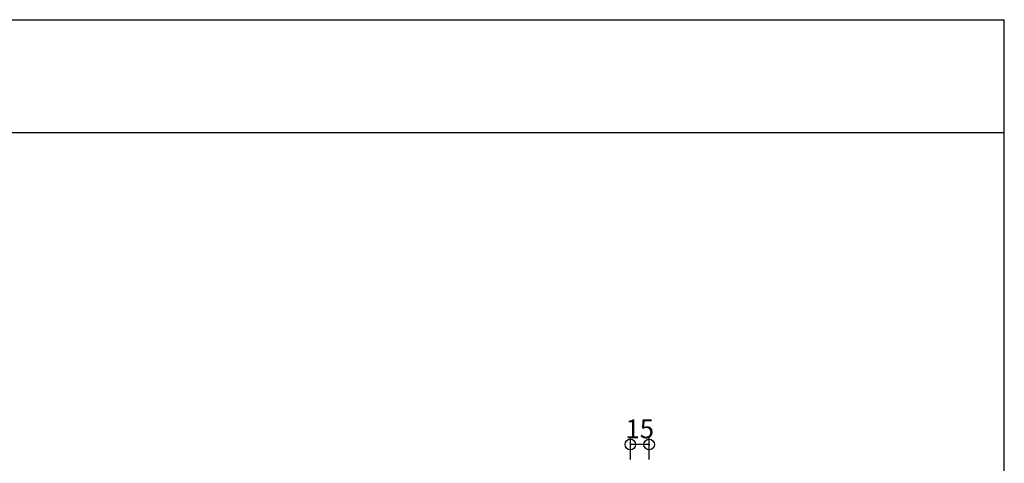
# Model space of a CAD drawing. Extents: x 60 to 2501, y 96 to 1686.
# Drawn here: x 1674 to 2460, y 1332 to 1686 of the extents above; entities that cross this region are included whole.
import ezdxf

# ---------------------------------------------------------------- set-up
doc = ezdxf.new("R2010")
doc.units = 0
doc.header["$LTSCALE"] = 6
doc.layers.add('レイヤ1', color=7, linetype='CONTINUOUS')
doc.layers.add('寸法', color=7, linetype='CONTINUOUS')
doc.styles.get("Standard").update_dxf_attribs({"font": 'txt', "bigfont": 'bigfont'})
doc.dimstyles.new('M7DIMSTL', dxfattribs={"dimscale": 6, "dimtxt": 2.5, "dimasz": 2.5, "dimexe": 1.25, "dimexo": 0.625, "dimtad": 1, "dimdsep": 46, "dimtxsty": 'STANDARD', "dimcen": 2.5, "dimadec": 0, "dimazin": 0, "dimtfac": 1, "dimtmove": 0, "dimatfit": 3, "dimfxl": 1, "dimarcsym": 0})

# ---------------------------------------------------------------- blocks, each defined once
blk = doc.blocks.new('*D66')
at = {"layer": '寸法', "color": 0}
blk.add_line((2176.57, 1347.13), (2161.57, 1347.13), dxfattribs=at)
at = {"layer": '寸法'}
for p in [(2161.57, 1347.13), (2161.57, 1347.13), (2176.57, 1347.13)]:
    blk.add_point(p, dxfattribs=at)
at = {"layer": '寸法', "color": 0, "insert": (2169.07, 1357.63), "char_height": 15, "attachment_point": 5}
blk.add_mtext('15', dxfattribs=at)

msp = doc.modelspace()

# ---------------------------------------------------------------- linework, layer by layer
at = {"layer": 'レイヤ1', "color": 0, "linetype": 'CONTINUOUS'}
for p, q in [((60, 1686), (2460, 1686)), ((2460, 96), (2460, 1686)), ((60, 1596), (2460, 1596))]:
    msp.add_line(p, q, dxfattribs=at)
at = {"layer": '寸法', "color": 0, "linetype": 'CONTINUOUS'}
for p, q in [((2161.575, 1335.127), (2161.575, 1353.127)), ((2176.575, 1335.127), (2176.575, 1353.127))]:
    msp.add_line(p, q, dxfattribs=at)
for centre in [(2161.575, 1347.127), (2176.575, 1347.127)]:
    msp.add_circle(centre, 4.2, dxfattribs=at)

# ---------------------------------------------------------------- dimensions: what is measured, and where the dimension line sits
at = {"layer": '寸法'}
dim = msp.add_linear_dim(base=(2161.575, 1347.127), p1=(2176.575, 1347.127), p2=(2161.575, 1347.127), angle=180, dimstyle='M7DIMSTL', dxfattribs=at)
dim.commit()
dim.dimension.update_dxf_attribs({"geometry": '*D66', "text_midpoint": (2169.075, 1357.627)})

doc.saveas('drawing.dxf')
